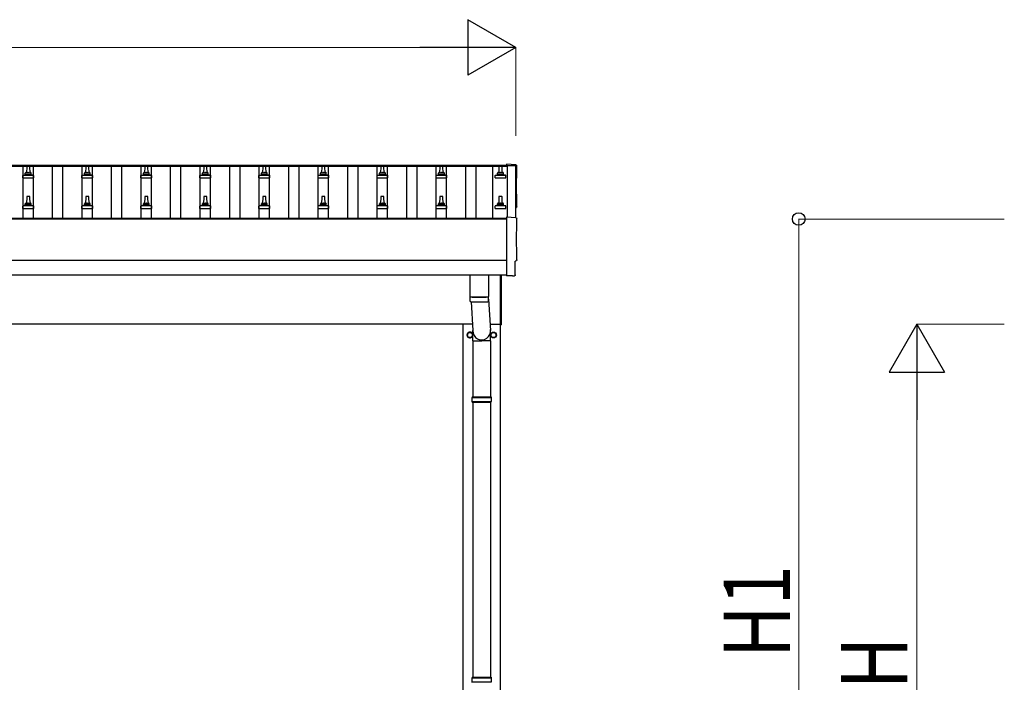
# Model space of a CAD drawing. Units: millimetres. Extents: x 0 to 42050, y 0 to 29700.
# Drawn here: x 17787 to 21124, y 12255 to 14500 of the extents above; entities that cross this region are included whole.
import ezdxf

# ---------------------------------------------------------------- set-up
doc = ezdxf.new("R2010")
doc.units = ezdxf.units.MM
for name, color, linetype, lineweight in [('YKK_13', 4, 'Continuous', 30), ('YKK_A1', 4, 'Continuous', 30), ('YKK_D', 6, 'Continuous', 13)]:
    doc.layers.add(name, color=color, linetype=linetype, lineweight=lineweight)
doc.styles.add('text-b', font='extslim2.shx', dxfattribs={"width": 0.8, "bigfont": 'extfont2.shx'})

msp = doc.modelspace()

# ---------------------------------------------------------------- linework, layer by layer
at = {"layer": 'YKK_13'}
for p, q in [((17810.9, 14003.2), (17810.1, 13979.7)), ((17820.4, 14004.2), (17811.9, 14004.2)), ((17822.1, 13979.7), (17821.4, 14003.2)), ((18010.9, 14003.2), (18010.1, 13979.7)), ((18020.4, 14004.2), (18011.9, 14004.2)), ((18022.1, 13979.7), (18021.4, 14003.2)), ((18210.9, 14003.2), (18210.1, 13979.7)), ((18220.4, 14004.2), (18211.9, 14004.2)), ((18222.1, 13979.7), (18221.4, 14003.2)), ((18410.9, 14003.2), (18410.1, 13979.7)), ((18420.4, 14004.2), (18411.9, 14004.2)), ((18422.1, 13979.7), (18421.4, 14003.2)), ((18610.9, 14003.2), (18610.1, 13979.7)), ((18620.4, 14004.2), (18611.9, 14004.2)), ((18622.1, 13979.7), (18621.4, 14003.2)), ((18810.9, 14003.2), (18810.1, 13979.7)), ((18820.4, 14004.2), (18811.9, 14004.2)), ((18822.1, 13979.7), (18821.4, 14003.2)), ((19010.9, 14003.2), (19010.1, 13979.7)), ((19020.4, 14004.2), (19011.9, 14004.2)), ((19022.1, 13979.7), (19021.4, 14003.2)), ((19210.9, 14003.2), (19210.1, 13979.7)), ((19220.4, 14004.2), (19211.9, 14004.2)), ((19222.1, 13979.7), (19221.4, 14003.2)), ((19410.9, 14003.2), (19410.1, 13979.7)), ((19420.4, 14004.2), (19411.9, 14004.2)), ((19422.1, 13979.7), (19421.4, 14003.2)), ((19468.7, 14008.6), (19437.1, 14010.2)), ((19437.1, 14010.2), (19437.1, 14006.2)), ((17797.9, 13964.2), (17797.9, 13971.9)), ((17797.9, 13964.2), (17834.4, 13964.2)), ((17834, 13972.7), (17798.3, 13972.7)), ((17798.7, 13972.8), (17805.4, 13974.5)), ((17826.5, 13974.7), (17805.8, 13974.7)), ((17806.1, 13975.4), (17806.1, 13979.7)), ((17825.1, 13979.7), (17807.1, 13979.7)), ((17826.1, 13975.4), (17826.1, 13979.7)), ((17833.6, 13972.8), (17826.9, 13974.5)), ((17834.4, 13964.2), (17834.4, 13971.9)), ((17997.9, 13964.2), (17997.9, 13971.9)), ((17997.9, 13964.2), (18034.4, 13964.2)), ((18034, 13972.7), (17998.3, 13972.7)), ((17998.7, 13972.8), (18005.4, 13974.5)), ((18026.5, 13974.7), (18005.8, 13974.7)), ((18006.1, 13975.4), (18006.1, 13979.7)), ((18025.1, 13979.7), (18007.1, 13979.7)), ((18026.1, 13975.4), (18026.1, 13979.7)), ((18033.6, 13972.8), (18026.9, 13974.5)), ((18034.4, 13964.2), (18034.4, 13971.9)), ((18197.9, 13964.2), (18197.9, 13971.9)), ((18197.9, 13964.2), (18234.4, 13964.2)), ((18234, 13972.7), (18198.3, 13972.7)), ((18198.7, 13972.8), (18205.4, 13974.5)), ((18226.5, 13974.7), (18205.8, 13974.7)), ((18206.1, 13975.4), (18206.1, 13979.7)), ((18225.1, 13979.7), (18207.1, 13979.7)), ((18226.1, 13975.4), (18226.1, 13979.7)), ((18233.6, 13972.8), (18226.9, 13974.5)), ((18234.4, 13964.2), (18234.4, 13971.9)), ((18397.9, 13964.2), (18397.9, 13971.9)), ((18397.9, 13964.2), (18434.4, 13964.2)), ((18434, 13972.7), (18398.3, 13972.7)), ((18398.7, 13972.8), (18405.4, 13974.5)), ((18426.5, 13974.7), (18405.8, 13974.7)), ((18406.1, 13975.4), (18406.1, 13979.7)), ((18425.1, 13979.7), (18407.1, 13979.7)), ((18426.1, 13975.4), (18426.1, 13979.7)), ((18433.6, 13972.8), (18426.9, 13974.5)), ((18434.4, 13964.2), (18434.4, 13971.9)), ((18597.9, 13964.2), (18597.9, 13971.9)), ((18597.9, 13964.2), (18634.4, 13964.2)), ((18634, 13972.7), (18598.3, 13972.7)), ((18598.7, 13972.8), (18605.4, 13974.5)), ((18626.5, 13974.7), (18605.8, 13974.7)), ((18606.1, 13975.4), (18606.1, 13979.7)), ((18625.1, 13979.7), (18607.1, 13979.7)), ((18626.1, 13975.4), (18626.1, 13979.7)), ((18633.6, 13972.8), (18626.9, 13974.5)), ((18634.4, 13964.2), (18634.4, 13971.9)), ((18797.9, 13964.2), (18797.9, 13971.9)), ((18797.9, 13964.2), (18834.4, 13964.2)), ((18834, 13972.7), (18798.3, 13972.7)), ((18798.7, 13972.8), (18805.4, 13974.5)), ((18826.5, 13974.7), (18805.8, 13974.7)), ((18806.1, 13975.4), (18806.1, 13979.7)), ((18825.1, 13979.7), (18807.1, 13979.7)), ((18826.1, 13975.4), (18826.1, 13979.7)), ((18833.6, 13972.8), (18826.9, 13974.5)), ((18834.4, 13964.2), (18834.4, 13971.9)), ((18997.9, 13964.2), (18997.9, 13971.9)), ((18997.9, 13964.2), (19034.4, 13964.2)), ((19034, 13972.7), (18998.3, 13972.7)), ((18998.7, 13972.8), (19005.4, 13974.5)), ((19026.5, 13974.7), (19005.8, 13974.7)), ((19006.1, 13975.4), (19006.1, 13979.7)), ((19025.1, 13979.7), (19007.1, 13979.7)), ((19026.1, 13975.4), (19026.1, 13979.7)), ((19033.6, 13972.8), (19026.9, 13974.5)), ((19034.4, 13964.2), (19034.4, 13971.9)), ((19197.9, 13964.2), (19197.9, 13971.9)), ((19197.9, 13964.2), (19234.4, 13964.2)), ((19234, 13972.7), (19198.3, 13972.7)), ((19198.7, 13972.8), (19205.4, 13974.5)), ((19226.5, 13974.7), (19205.8, 13974.7)), ((19206.1, 13975.4), (19206.1, 13979.7)), ((19225.1, 13979.7), (19207.1, 13979.7)), ((19226.1, 13975.4), (19226.1, 13979.7)), ((19233.6, 13972.8), (19226.9, 13974.5)), ((19234.4, 13964.2), (19234.4, 13971.9)), ((19397.9, 13964.2), (19397.9, 13971.9)), ((19397.9, 13964.2), (19434.4, 13964.2)), ((19434, 13972.7), (19398.3, 13972.7)), ((19398.7, 13972.8), (19405.4, 13974.5)), ((19426.5, 13974.7), (19405.8, 13974.7)), ((19406.1, 13975.4), (19406.1, 13979.7)), ((19425.1, 13979.7), (19407.1, 13979.7)), ((19426.1, 13975.4), (19426.1, 13979.7)), ((19433.6, 13972.8), (19426.9, 13974.5)), ((19434.4, 13964.2), (19434.4, 13971.9)), ((17810.9, 13899.9), (17810.1, 13876.3)), ((17820.4, 13900.8), (17811.9, 13900.8)), ((17822.1, 13876.3), (17821.4, 13899.9)), ((18010.9, 13899.9), (18010.1, 13876.3)), ((18020.4, 13900.8), (18011.9, 13900.8)), ((18022.1, 13876.3), (18021.4, 13899.9)), ((18210.9, 13899.9), (18210.1, 13876.3)), ((18220.4, 13900.8), (18211.9, 13900.8)), ((18222.1, 13876.3), (18221.4, 13899.9)), ((18410.9, 13899.9), (18410.1, 13876.3)), ((18420.4, 13900.8), (18411.9, 13900.8)), ((18422.1, 13876.3), (18421.4, 13899.9)), ((18610.9, 13899.9), (18610.1, 13876.3)), ((18620.4, 13900.8), (18611.9, 13900.8)), ((18622.1, 13876.3), (18621.4, 13899.9)), ((18810.9, 13899.9), (18810.1, 13876.3)), ((18820.4, 13900.8), (18811.9, 13900.8)), ((18822.1, 13876.3), (18821.4, 13899.9)), ((19010.9, 13899.9), (19010.1, 13876.3)), ((19020.4, 13900.8), (19011.9, 13900.8)), ((19022.1, 13876.3), (19021.4, 13899.9)), ((19210.9, 13899.9), (19210.1, 13876.3)), ((19220.4, 13900.8), (19211.9, 13900.8)), ((19222.1, 13876.3), (19221.4, 13899.9)), ((19410.9, 13899.9), (19410.1, 13876.3)), ((19420.4, 13900.8), (19411.9, 13900.8)), ((19422.1, 13876.3), (19421.4, 13899.9)), ((17797.9, 13860.8), (17797.9, 13868.5)), ((17797.9, 13860.8), (17834.4, 13860.8)), ((17834, 13869.3), (17798.3, 13869.3)), ((17798.7, 13869.5), (17805.4, 13871.1)), ((17826.5, 13871.3), (17805.8, 13871.3)), ((17806.1, 13872.1), (17806.1, 13876.3)), ((17825.1, 13876.3), (17807.1, 13876.3)), ((17826.1, 13872.1), (17826.1, 13876.3)), ((17833.6, 13869.5), (17826.9, 13871.1)), ((17834.4, 13860.8), (17834.4, 13868.5)), ((17997.9, 13860.8), (17997.9, 13868.5)), ((17997.9, 13860.8), (18034.4, 13860.8)), ((18034, 13869.3), (17998.3, 13869.3)), ((17998.7, 13869.5), (18005.4, 13871.1)), ((18026.5, 13871.3), (18005.8, 13871.3)), ((18006.1, 13872.1), (18006.1, 13876.3)), ((18025.1, 13876.3), (18007.1, 13876.3)), ((18026.1, 13872.1), (18026.1, 13876.3)), ((18033.6, 13869.5), (18026.9, 13871.1)), ((18034.4, 13860.8), (18034.4, 13868.5)), ((18197.9, 13860.8), (18197.9, 13868.5)), ((18197.9, 13860.8), (18234.4, 13860.8)), ((18234, 13869.3), (18198.3, 13869.3)), ((18198.7, 13869.5), (18205.4, 13871.1)), ((18226.5, 13871.3), (18205.8, 13871.3)), ((18206.1, 13872.1), (18206.1, 13876.3)), ((18225.1, 13876.3), (18207.1, 13876.3)), ((18226.1, 13872.1), (18226.1, 13876.3)), ((18233.6, 13869.5), (18226.9, 13871.1)), ((18234.4, 13860.8), (18234.4, 13868.5)), ((18397.9, 13860.8), (18397.9, 13868.5)), ((18397.9, 13860.8), (18434.4, 13860.8)), ((18434, 13869.3), (18398.3, 13869.3)), ((18398.7, 13869.5), (18405.4, 13871.1)), ((18426.5, 13871.3), (18405.8, 13871.3)), ((18406.1, 13872.1), (18406.1, 13876.3)), ((18425.1, 13876.3), (18407.1, 13876.3)), ((18426.1, 13872.1), (18426.1, 13876.3)), ((18433.6, 13869.5), (18426.9, 13871.1)), ((18434.4, 13860.8), (18434.4, 13868.5)), ((18597.9, 13860.8), (18597.9, 13868.5)), ((18597.9, 13860.8), (18634.4, 13860.8)), ((18634, 13869.3), (18598.3, 13869.3)), ((18598.7, 13869.5), (18605.4, 13871.1)), ((18626.5, 13871.3), (18605.8, 13871.3)), ((18606.1, 13872.1), (18606.1, 13876.3)), ((18625.1, 13876.3), (18607.1, 13876.3)), ((18626.1, 13872.1), (18626.1, 13876.3)), ((18633.6, 13869.5), (18626.9, 13871.1)), ((18634.4, 13860.8), (18634.4, 13868.5)), ((18797.9, 13860.8), (18797.9, 13868.5)), ((18797.9, 13860.8), (18834.4, 13860.8)), ((18834, 13869.3), (18798.3, 13869.3)), ((18798.7, 13869.5), (18805.4, 13871.1)), ((18826.5, 13871.3), (18805.8, 13871.3)), ((18806.1, 13872.1), (18806.1, 13876.3)), ((18825.1, 13876.3), (18807.1, 13876.3)), ((18826.1, 13872.1), (18826.1, 13876.3)), ((18833.6, 13869.5), (18826.9, 13871.1)), ((18834.4, 13860.8), (18834.4, 13868.5)), ((18997.9, 13860.8), (18997.9, 13868.5)), ((18997.9, 13860.8), (19034.4, 13860.8)), ((19034, 13869.3), (18998.3, 13869.3)), ((18998.7, 13869.5), (19005.4, 13871.1)), ((19026.5, 13871.3), (19005.8, 13871.3)), ((19006.1, 13872.1), (19006.1, 13876.3)), ((19025.1, 13876.3), (19007.1, 13876.3)), ((19026.1, 13872.1), (19026.1, 13876.3)), ((19033.6, 13869.5), (19026.9, 13871.1)), ((19034.4, 13860.8), (19034.4, 13868.5)), ((19197.9, 13860.8), (19197.9, 13868.5)), ((19197.9, 13860.8), (19234.4, 13860.8)), ((19234, 13869.3), (19198.3, 13869.3)), ((19198.7, 13869.5), (19205.4, 13871.1)), ((19226.5, 13871.3), (19205.8, 13871.3)), ((19206.1, 13872.1), (19206.1, 13876.3)), ((19225.1, 13876.3), (19207.1, 13876.3)), ((19226.1, 13872.1), (19226.1, 13876.3)), ((19233.6, 13869.5), (19226.9, 13871.1)), ((19234.4, 13860.8), (19234.4, 13868.5)), ((19397.9, 13860.8), (19397.9, 13868.5)), ((19397.9, 13860.8), (19434.4, 13860.8)), ((19434, 13869.3), (19398.3, 13869.3)), ((19398.7, 13869.5), (19405.4, 13871.1)), ((19426.5, 13871.3), (19405.8, 13871.3)), ((19406.1, 13872.1), (19406.1, 13876.3)), ((19425.1, 13876.3), (19407.1, 13876.3)), ((19426.1, 13872.1), (19426.1, 13876.3)), ((19433.6, 13869.5), (19426.9, 13871.1)), ((19434.4, 13860.8), (19434.4, 13868.5)), ((19468.7, 13829.1), (19437.1, 13830.8)), ((19437.1, 13830.8), (19437.1, 13632.9)), ((19466.5, 13635.3), (19466.5, 13682.3)), ((19466.5, 13682.3), (19467.1, 13682.3)), ((19312.1, 13635), (19312.1, 13561.9)), ((19376.1, 13635), (19376.1, 13561.9)), ((19416.1, 13466.2), (19416.1, 13635)), ((19418.1, 13635), (19418.1, 13466.2)), ((19437.1, 13632.9), (19437.1, 13631.9)), ((19455.4, 13632.8), (19437.1, 13631.9)), ((19456, 13632.2), (19455.4, 13632.8)), ((19456.8, 13631.9), (19463.7, 13632.3)), ((19312.1, 13560.9), (19312.3, 13547.9)), ((19316.6, 13561.6), (19316.6, 13560.6)), ((19371.7, 13561.6), (19371.7, 13560.6)), ((19375.9, 13547.9), (19376.2, 13560.9)), ((19376.1, 13553.2), (19382.7, 13446.7)), ((19316.6, 13544.7), (19322.6, 13446.7)), ((19322.5, 13412), (19322.5, 13446.7)), ((19382.8, 13412), (19382.8, 13446.7)), ((19416.1, 13466.2), (19418.1, 13466.2)), ((19322.5, 13412), (19352.6, 13412)), ((19322.6, 13412), (19322.6, 13222.7)), ((19382.8, 13412), (19352.6, 13412)), ((19382.6, 13412), (19382.6, 13222.7)), ((19319.6, 13220.7), (19385.6, 13220.7)), ((19320.6, 13222.7), (19384.6, 13222.7)), ((19320.6, 13222.7), (19320.6, 13220.7)), ((19384.6, 13222.7), (19384.6, 13220.7)), ((19319.6, 13206.7), (19385.6, 13206.7)), ((19320.6, 13204.7), (19320.6, 13206.7)), ((19320.6, 13204.7), (19384.6, 13204.7)), ((19322.6, 13204.7), (19322.6, 12272.7)), ((19382.6, 13204.7), (19382.6, 12272.7)), ((19384.6, 13204.7), (19384.6, 13206.7)), ((19319.6, 12270.7), (19385.6, 12270.7)), ((19319.6, 12256.7), (19385.6, 12256.7)), ((19320.6, 12272.7), (19384.6, 12272.7)), ((19320.6, 12272.7), (19320.6, 12270.7)), ((19320.6, 12254.7), (19320.6, 12256.7)), ((19384.6, 12272.7), (19384.6, 12270.7)), ((19384.6, 12254.7), (19384.6, 12256.7))]:
    msp.add_line(p, q, dxfattribs=at)
at = {"layer": 'YKK_13', "ltscale": 2}
for p, q in [((19304, 13432), (19304.1, 13432)), ((19304, 13431.5), (19304.1, 13431.5)), ((19304.1, 13436.6), (19312.6, 13441.5)), ((19304.1, 13426.8), (19304.1, 13436.6)), ((19312.6, 13421.9), (19304.1, 13426.8)), ((19312.6, 13441.5), (19321.1, 13436.6)), ((19321.1, 13426.8), (19312.6, 13421.9)), ((19321.1, 13436.6), (19321.1, 13426.8)), ((19384, 13432), (19384.1, 13432)), ((19384, 13431.5), (19384.1, 13431.5)), ((19384.1, 13436.6), (19392.6, 13441.5)), ((19384.1, 13426.8), (19384.1, 13436.6)), ((19392.6, 13421.9), (19384.1, 13426.8)), ((19392.6, 13441.5), (19401.1, 13436.6)), ((19401.1, 13426.8), (19392.6, 13421.9)), ((19401.1, 13436.6), (19401.1, 13426.8))]:
    msp.add_line(p, q, dxfattribs=at)
for centre, radius in [((19312.6, 13431.7), 8.5), ((19392.6, 13431.7), 10), ((19392.6, 13431.7), 8.5)]:
    msp.add_circle(centre, radius, dxfattribs=at)
at = {"layer": 'YKK_13'}
for centre, radius, start, end in [((17810.2, 13979), 4.13, 90, 171.1763), ((17811.9, 14003.2), 1, 90, 178.6051), ((17819.5, 13979.7), 4.83, 133.6028, 180), ((17812.8, 13979.7), 4.83, 0, 46.3972), ((17820.4, 14003.2), 1, 1.3949, 90), ((17822.1, 13979), 4.13, 8.8237, 90), ((18010.2, 13979), 4.13, 90, 171.1763), ((18011.9, 14003.2), 1, 90, 178.6051), ((18019.5, 13979.7), 4.83, 133.6028, 180), ((18012.8, 13979.7), 4.83, 0, 46.3972), ((18020.4, 14003.2), 1, 1.3949, 90), ((18022.1, 13979), 4.13, 8.8237, 90), ((18210.2, 13979), 4.13, 90, 171.1763), ((18211.9, 14003.2), 1, 90, 178.6051), ((18219.5, 13979.7), 4.83, 133.6028, 180), ((18212.8, 13979.7), 4.83, 0, 46.3972), ((18220.4, 14003.2), 1, 1.3949, 90), ((18222.1, 13979), 4.13, 8.8237, 90), ((18410.2, 13979), 4.13, 90, 171.1763), ((18411.9, 14003.2), 1, 90, 178.6051), ((18419.5, 13979.7), 4.83, 133.6028, 180), ((18412.8, 13979.7), 4.83, 0, 46.3972), ((18420.4, 14003.2), 1, 1.3949, 90), ((18422.1, 13979), 4.13, 8.8237, 90), ((18610.2, 13979), 4.13, 90, 171.1763), ((18611.9, 14003.2), 1, 90, 178.6051), ((18619.5, 13979.7), 4.83, 133.6028, 180), ((18612.8, 13979.7), 4.83, 0, 46.3972), ((18620.4, 14003.2), 1, 1.3949, 90), ((18622.1, 13979), 4.13, 8.8237, 90), ((18810.2, 13979), 4.13, 90, 171.1763), ((18811.9, 14003.2), 1, 90, 178.6051), ((18819.5, 13979.7), 4.83, 133.6028, 180), ((18812.8, 13979.7), 4.83, 0, 46.3972), ((18820.4, 14003.2), 1, 1.3949, 90), ((18822.1, 13979), 4.13, 8.8237, 90), ((19010.2, 13979), 4.13, 90, 171.1763), ((19011.9, 14003.2), 1, 90, 178.6051), ((19019.5, 13979.7), 4.83, 133.6028, 180), ((19012.8, 13979.7), 4.83, 0, 46.3972), ((19020.4, 14003.2), 1, 1.3949, 90), ((19022.1, 13979), 4.13, 8.8237, 90), ((19210.2, 13979), 4.13, 90, 171.1763), ((19211.9, 14003.2), 1, 90, 178.6051), ((19219.5, 13979.7), 4.83, 133.6028, 180), ((19212.8, 13979.7), 4.83, 0, 46.3972), ((19220.4, 14003.2), 1, 1.3949, 90), ((19222.1, 13979), 4.13, 8.8237, 90), ((19410.2, 13979), 4.13, 90, 171.1763), ((19411.9, 14003.2), 1, 90, 178.6051), ((19419.5, 13979.7), 4.83, 133.6028, 180), ((19412.8, 13979.7), 4.83, 0, 46.3972), ((19420.4, 14003.2), 1, 1.3949, 90), ((19422.1, 13979), 4.13, 8.8237, 90), ((17798.9, 13971.9), 1, 103.627, 180), ((17805.1, 13975.4), 1, 283.627, 0), ((17807.1, 13978.7), 1, 90, 180), ((17825.1, 13978.7), 1, 0, 90), ((17827.1, 13975.4), 1, 180, 256.373), ((17833.4, 13971.9), 1, 0, 76.373), ((17998.9, 13971.9), 1, 103.627, 180), ((18005.1, 13975.4), 1, 283.627, 0), ((18007.1, 13978.7), 1, 90, 180), ((18025.1, 13978.7), 1, 0, 90), ((18027.1, 13975.4), 1, 180, 256.373), ((18033.4, 13971.9), 1, 0, 76.373), ((18198.9, 13971.9), 1, 103.627, 180), ((18205.1, 13975.4), 1, 283.627, 0), ((18207.1, 13978.7), 1, 90, 180), ((18225.1, 13978.7), 1, 0, 90), ((18227.1, 13975.4), 1, 180, 256.373), ((18233.4, 13971.9), 1, 0, 76.373), ((18398.9, 13971.9), 1, 103.627, 180), ((18405.1, 13975.4), 1, 283.627, 0), ((18407.1, 13978.7), 1, 90, 180), ((18425.1, 13978.7), 1, 0, 90), ((18427.1, 13975.4), 1, 180, 256.373), ((18433.4, 13971.9), 1, 0, 76.373), ((18598.9, 13971.9), 1, 103.627, 180), ((18605.1, 13975.4), 1, 283.627, 0), ((18607.1, 13978.7), 1, 90, 180), ((18625.1, 13978.7), 1, 0, 90), ((18627.1, 13975.4), 1, 180, 256.373), ((18633.4, 13971.9), 1, 0, 76.373), ((18798.9, 13971.9), 1, 103.627, 180), ((18805.1, 13975.4), 1, 283.627, 0), ((18807.1, 13978.7), 1, 90, 180), ((18825.1, 13978.7), 1, 0, 90), ((18827.1, 13975.4), 1, 180, 256.373), ((18833.4, 13971.9), 1, 0, 76.373), ((18998.9, 13971.9), 1, 103.627, 180), ((19005.1, 13975.4), 1, 283.627, 0), ((19007.1, 13978.7), 1, 90, 180), ((19025.1, 13978.7), 1, 0, 90), ((19027.1, 13975.4), 1, 180, 256.373), ((19033.4, 13971.9), 1, 0, 76.373), ((19198.9, 13971.9), 1, 103.627, 180), ((19205.1, 13975.4), 1, 283.627, 0), ((19207.1, 13978.7), 1, 90, 180), ((19225.1, 13978.7), 1, 0, 90), ((19227.1, 13975.4), 1, 180, 256.373), ((19233.4, 13971.9), 1, 0, 76.373), ((19398.9, 13971.9), 1, 103.627, 180), ((19405.1, 13975.4), 1, 283.627, 0), ((19407.1, 13978.7), 1, 90, 180), ((19425.1, 13978.7), 1, 0, 90), ((19427.1, 13975.4), 1, 180, 256.373), ((19433.4, 13971.9), 1, 0, 76.373), ((17811.9, 13899.8), 1, 90, 178.6051), ((17820.4, 13899.8), 1, 1.3949, 90), ((18011.9, 13899.8), 1, 90, 178.6051), ((18020.4, 13899.8), 1, 1.3949, 90), ((18211.9, 13899.8), 1, 90, 178.6051), ((18220.4, 13899.8), 1, 1.3949, 90), ((18411.9, 13899.8), 1, 90, 178.6051), ((18420.4, 13899.8), 1, 1.3949, 90), ((18611.9, 13899.8), 1, 90, 178.6051), ((18620.4, 13899.8), 1, 1.3949, 90), ((18811.9, 13899.8), 1, 90, 178.6051), ((18820.4, 13899.8), 1, 1.3949, 90), ((19011.9, 13899.8), 1, 90, 178.6051), ((19020.4, 13899.8), 1, 1.3949, 90), ((19211.9, 13899.8), 1, 90, 178.6051), ((19220.4, 13899.8), 1, 1.3949, 90), ((19411.9, 13899.8), 1, 90, 178.6051), ((19420.4, 13899.8), 1, 1.3949, 90), ((17798.9, 13868.5), 1, 103.627, 180), ((17805.1, 13872.1), 1, 283.627, 0), ((17810.2, 13875.7), 4.13, 90, 171.1763), ((17807.1, 13875.3), 1, 90, 180), ((17819.5, 13876.3), 4.83, 133.6028, 180), ((17812.8, 13876.3), 4.83, 0, 46.3972), ((17822.1, 13875.7), 4.13, 8.8237, 90), ((17825.1, 13875.3), 1, 0, 90), ((17827.1, 13872.1), 1, 180, 256.373), ((17833.4, 13868.5), 1, 0, 76.373), ((17998.9, 13868.5), 1, 103.627, 180), ((18005.1, 13872.1), 1, 283.627, 0), ((18010.2, 13875.7), 4.13, 90, 171.1763), ((18007.1, 13875.3), 1, 90, 180), ((18019.5, 13876.3), 4.83, 133.6028, 180), ((18012.8, 13876.3), 4.83, 0, 46.3972), ((18022.1, 13875.7), 4.13, 8.8237, 90), ((18025.1, 13875.3), 1, 0, 90), ((18027.1, 13872.1), 1, 180, 256.373), ((18033.4, 13868.5), 1, 0, 76.373), ((18198.9, 13868.5), 1, 103.627, 180), ((18205.1, 13872.1), 1, 283.627, 0), ((18210.2, 13875.7), 4.13, 90, 171.1763), ((18207.1, 13875.3), 1, 90, 180), ((18219.5, 13876.3), 4.83, 133.6028, 180), ((18212.8, 13876.3), 4.83, 0, 46.3972), ((18222.1, 13875.7), 4.13, 8.8237, 90), ((18225.1, 13875.3), 1, 0, 90), ((18227.1, 13872.1), 1, 180, 256.373), ((18233.4, 13868.5), 1, 0, 76.373), ((18398.9, 13868.5), 1, 103.627, 180), ((18405.1, 13872.1), 1, 283.627, 0), ((18410.2, 13875.7), 4.13, 90, 171.1763), ((18407.1, 13875.3), 1, 90, 180), ((18419.5, 13876.3), 4.83, 133.6028, 180), ((18412.8, 13876.3), 4.83, 0, 46.3972), ((18422.1, 13875.7), 4.13, 8.8237, 90), ((18425.1, 13875.3), 1, 0, 90), ((18427.1, 13872.1), 1, 180, 256.373), ((18433.4, 13868.5), 1, 0, 76.373), ((18598.9, 13868.5), 1, 103.627, 180), ((18605.1, 13872.1), 1, 283.627, 0), ((18610.2, 13875.7), 4.13, 90, 171.1763), ((18607.1, 13875.3), 1, 90, 180), ((18619.5, 13876.3), 4.83, 133.6028, 180), ((18612.8, 13876.3), 4.83, 0, 46.3972), ((18622.1, 13875.7), 4.13, 8.8237, 90), ((18625.1, 13875.3), 1, 0, 90), ((18627.1, 13872.1), 1, 180, 256.373), ((18633.4, 13868.5), 1, 0, 76.373), ((18798.9, 13868.5), 1, 103.627, 180), ((18805.1, 13872.1), 1, 283.627, 0), ((18810.2, 13875.7), 4.13, 90, 171.1763), ((18807.1, 13875.3), 1, 90, 180), ((18819.5, 13876.3), 4.83, 133.6028, 180), ((18812.8, 13876.3), 4.83, 0, 46.3972), ((18822.1, 13875.7), 4.13, 8.8237, 90), ((18825.1, 13875.3), 1, 0, 90), ((18827.1, 13872.1), 1, 180, 256.373), ((18833.4, 13868.5), 1, 0, 76.373), ((18998.9, 13868.5), 1, 103.627, 180), ((19005.1, 13872.1), 1, 283.627, 0), ((19010.2, 13875.7), 4.13, 90, 171.1763), ((19007.1, 13875.3), 1, 90, 180), ((19019.5, 13876.3), 4.83, 133.6028, 180), ((19012.8, 13876.3), 4.83, 0, 46.3972), ((19022.1, 13875.7), 4.13, 8.8237, 90), ((19025.1, 13875.3), 1, 0, 90), ((19027.1, 13872.1), 1, 180, 256.373), ((19033.4, 13868.5), 1, 0, 76.373), ((19198.9, 13868.5), 1, 103.627, 180), ((19205.1, 13872.1), 1, 283.627, 0), ((19210.2, 13875.7), 4.13, 90, 171.1763), ((19207.1, 13875.3), 1, 90, 180), ((19219.5, 13876.3), 4.83, 133.6028, 180), ((19212.8, 13876.3), 4.83, 0, 46.3972), ((19222.1, 13875.7), 4.13, 8.8237, 90), ((19225.1, 13875.3), 1, 0, 90), ((19227.1, 13872.1), 1, 180, 256.373), ((19233.4, 13868.5), 1, 0, 76.373), ((19398.9, 13868.5), 1, 103.627, 180), ((19405.1, 13872.1), 1, 283.627, 0), ((19410.2, 13875.7), 4.13, 90, 171.1763), ((19407.1, 13875.3), 1, 90, 180), ((19419.5, 13876.3), 4.83, 133.6028, 180), ((19412.8, 13876.3), 4.83, 0, 46.3972), ((19422.1, 13875.7), 4.13, 8.8237, 90), ((19425.1, 13875.3), 1, 0, 90), ((19427.1, 13872.1), 1, 180, 256.373), ((19433.4, 13868.5), 1, 0, 76.373), ((19344.1, 14041.6), 480.8, 266.1838, 273.8162), ((19344.1, 14040.6), 480.8, 266.1838, 273.8162), ((19315.8, 13548.2), 3.43, 183.9021, 262.9901), ((19372.5, 13548.2), 3.43, 277.0835, 356.0869), ((19344.2, 14063.6), 519.7, 266.822, 273.1764), ((19368.4, 13213.7), 49.3, 171.8288, 180), ((19368.4, 13213.7), 49.3, 180, 188.1713), ((19336.9, 13213.7), 49.3, 360, 8.1712), ((19336.9, 13213.7), 49.3, 351.8287, 360), ((19368.4, 12263.7), 49.3, 171.8288, 180), ((19368.4, 12263.7), 49.3, 180, 188.1713), ((19336.9, 12263.7), 49.3, 360, 8.1712), ((19336.9, 12263.7), 49.3, 351.8287, 360)]:
    msp.add_arc(centre, radius, start, end, dxfattribs=at)
at = {"layer": 'YKK_13', "ltscale": 2}
for centre, radius, start, end in [((19312.6, 13431.7), 10, 29.3684, 337.6801), ((19312.6, 13431.7), 8.6, 171.254, 178.3342), ((19312.6, 13431.7), 8.6, 181.6658, 188.746), ((19312.6, 13431.7), 8.6, 111.254, 128.746), ((19312.6, 13431.7), 8.6, 231.254, 248.746), ((19312.6, 13431.7), 8.6, 51.254, 68.746), ((19312.6, 13431.7), 8.6, 291.254, 308.746), ((19312.6, 13431.7), 8.6, 351.254, 8.746), ((19392.6, 13431.7), 8.6, 171.254, 178.3342), ((19392.6, 13431.7), 8.6, 181.6658, 188.746), ((19392.6, 13431.7), 8.6, 111.254, 128.746), ((19392.6, 13431.7), 8.6, 231.254, 248.746), ((19392.6, 13431.7), 8.6, 51.254, 68.746), ((19392.6, 13431.7), 8.6, 291.254, 308.746), ((19392.6, 13431.7), 8.6, 351.254, 8.746)]:
    msp.add_arc(centre, radius, start, end, dxfattribs=at)
at = {"layer": 'YKK_13', "extrusion": (3.56178e-15, 0, -1)}
for centre in [(19468.6, 14005.6), (19468.6, 13826.2)]:
    msp.add_ellipse(centre, major_axis=(3, 0), ratio=0.99863, start_param=4.764749, end_param=6.297982, dxfattribs=at)
at = {"layer": 'YKK_13', "extrusion": (3.55281e-15, 0, -1)}
for centre in [(24234.4, 13935.2), (24234.4, 13755.7)]:
    msp.add_ellipse(centre, major_axis=(-4763.4, 0), ratio=0.99863, start_param=6.268693, end_param=6.297982, dxfattribs=at)
at = {"layer": 'YKK_13', "extrusion": (3.63138e-15, 0, -1)}
for centre, end_param in [((19467.1, 13866.2), 7.625217), ((19467.1, 13686.7), 7.853982)]:
    msp.add_ellipse(centre, major_axis=(4.41, 0), ratio=0.99863, start_param=6.268693, end_param=end_param, dxfattribs=at)
at = {"layer": 'YKK_13', "extrusion": (3.80599e-15, -1.20568e-15, -1)}
msp.add_ellipse((19456.7, 13632.9), major_axis=(0.727, -0.69), ratio=0.9974, start_param=0.757954, end_param=1.570796, dxfattribs=at)
at = {"layer": 'YKK_13', "extrusion": (3.79718e-15, -2.97322e-16, -1)}
msp.add_ellipse((19463.5, 13635.3), major_axis=(2.18, -2.07), ratio=0.9974, start_param=5.525231, end_param=7.04114, dxfattribs=at)
at = {"layer": 'YKK_13'}
msp.add_ellipse((19352.6, 13446.7), major_axis=(0, -31.6), ratio=0.952301, start_param=4.712389, end_param=7.983146, dxfattribs=at)
at = {"layer": 'YKK_A1'}
for p, q in [((19439.1, 14002.6), (11616.1, 14002.6)), ((19439.1, 14006.2), (11638.6, 14006.2)), ((17798.6, 13826.6), (17798.6, 14002.6)), ((17833.6, 13826.6), (17833.6, 14002.6)), ((17898.6, 13826.6), (17898.6, 14002.6)), ((17933.6, 13826.6), (17933.6, 14002.6)), ((17998.6, 13826.6), (17998.6, 14002.6)), ((18033.6, 13826.6), (18033.6, 14002.6)), ((18098.6, 13826.6), (18098.6, 14002.6)), ((18133.6, 13826.6), (18133.6, 14002.6)), ((18198.6, 13826.6), (18198.6, 14002.6)), ((18233.6, 13826.6), (18233.6, 14002.6)), ((18298.6, 13826.6), (18298.6, 14002.6)), ((18333.6, 13826.6), (18333.6, 14002.6)), ((18398.6, 13826.6), (18398.6, 14002.6)), ((18433.6, 13826.6), (18433.6, 14002.6)), ((18498.6, 13826.6), (18498.6, 14002.6)), ((18533.6, 13826.6), (18533.6, 14002.6)), ((18598.6, 13826.6), (18598.6, 14002.6)), ((18633.6, 13826.6), (18633.6, 14002.6)), ((18698.6, 13826.6), (18698.6, 14002.6)), ((18733.6, 13826.6), (18733.6, 14002.6)), ((18798.6, 13826.6), (18798.6, 14002.6)), ((18833.6, 13826.6), (18833.6, 14002.6)), ((18898.6, 13826.6), (18898.6, 14002.6)), ((18933.6, 13826.6), (18933.6, 14002.6)), ((18998.6, 13826.6), (18998.6, 14002.6)), ((19033.6, 13826.6), (19033.6, 14002.6)), ((19098.6, 13826.6), (19098.6, 14002.6)), ((19133.6, 13826.6), (19133.6, 14002.6)), ((19198.6, 13826.6), (19198.6, 14002.6)), ((19233.6, 13826.6), (19233.6, 14002.6)), ((19298.6, 13826.6), (19298.6, 14002.6)), ((19333.6, 13826.6), (19333.6, 14002.6)), ((19389.6, 14002.6), (19389.6, 13826.6)), ((19439.1, 14006.2), (19439.1, 14002.6)), ((19439.1, 14005.2), (19439.1, 13830.7)), ((19468.1, 14005.2), (19439.1, 14005.2)), ((19468.1, 13829.2), (19468.1, 14005.2)), ((19437.1, 13824.7), (11616.1, 13824.7)), ((19437.1, 13826.6), (13439.6, 13826.6)), ((19437.1, 13635), (13439.6, 13635)), ((19321.2, 13468.7), (17631.1, 13468.7)), ((19290.1, 10613.7), (19290.1, 13468.7)), ((19381.3, 13468.7), (19416.1, 13468.7)), ((19415.1, 13468.7), (19415.1, 10613.7))]:
    msp.add_line(p, q, dxfattribs=at)
at = {"layer": 'YKK_A1', "ltscale": 25}
msp.add_line((13439.6, 13684.8), (19437.1, 13684.8), dxfattribs=at)
at = {"layer": 'YKK_D', "lineweight": -2}
for p, q in [((19468.1, 14406.2), (19305.8, 14499.9)), ((19305.8, 14499.9), (19305.8, 14312.4)), ((19468.1, 14406.2), (19143.4, 14406.2)), ((19468.1, 14406.2), (19305.8, 14312.4)), ((20827, 13468.7), (20733.2, 13306.4)), ((20827, 13468.7), (20920.7, 13306.4)), ((20827, 13468.7), (20827, 13144)), ((20733.2, 13306.4), (20920.7, 13306.4))]:
    msp.add_line(p, q, dxfattribs=at)
at = {"layer": 'YKK_D'}
for p, q in [((3951.6, 14406.2), (19280.6, 14406.2)), ((19468.1, 14106.2), (19468.1, 14407.2)), ((21123.5, 13824.7), (20426, 13824.7)), ((20427, 11113.7), (20427, 13824.7)), ((21123.5, 13468.7), (20826, 13468.7)), ((20827, 11301.2), (20827, 13281.2))]:
    msp.add_line(p, q, dxfattribs=at)
at = {"layer": 'YKK_D', "linetype": 'ByBlock', "lineweight": -2}
msp.add_circle((20427, 13824.7), 21.2, dxfattribs=at)

# ---------------------------------------------------------------- texts
at = {"layer": 'YKK_D', "style": 'text-b', "width": 0.8}
for s, p in [('H1', (20397, 12337.2)), ('H', (20795, 12231.2))]:
    msp.add_text(s, height=225, rotation=90, dxfattribs=at).set_placement(p)

doc.saveas('drawing.dxf')
